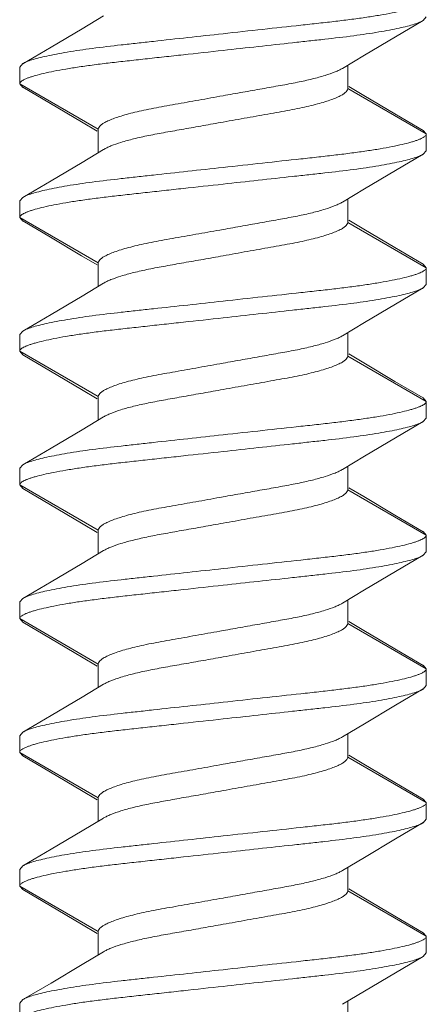
# Model space of a CAD drawing. Units: inches. Extents: x 14.4 to 54.4, y 6.4 to 13.6.
# Drawn here: x 14.8 to 15, y 12.7 to 13.1 of the extents above; entities that cross this region are included whole.
import ezdxf

# ---------------------------------------------------------------- set-up
doc = ezdxf.new("R2010")
doc.units = ezdxf.units.IN
doc.header["$MEASUREMENT"] = 0
doc.linetypes.add('HIDDEN2', pattern=[0.1875, 0.125, -0.0625])
doc.layers.get('0').update_dxf_attribs({"true_color": 0xc2ced6})
doc.layers.add('SUB-BRACKET_HARDWARE', color=7, linetype='HIDDEN2', lineweight=5)

# ---------------------------------------------------------------- blocks, each defined once
blk = doc.blocks.new('SCREW1-085586')
at = {"layer": 'SUB-BRACKET_HARDWARE', "linetype": 'Continuous'}
for p, q in [((32.77018, 33.23175), (32.76014, 33.22572)), ((32.92097, 33.23119), (32.91955, 33.22955)), ((32.76014, 33.22572), (32.74562, 33.21712)), ((32.90657, 33.22195), (32.91955, 33.22958)), ((32.89206, 33.21335), (32.90657, 33.22195)), ((32.74562, 33.21712), (32.7324, 33.20935)), ((32.88176, 33.20718), (32.89206, 33.21335)), ((32.73097, 33.20774), (32.7324, 33.20938)), ((32.73097, 33.20774), (32.73097, 33.19994)), ((32.88425, 33.20867), (32.88425, 33.19769)), ((32.73097, 33.19994), (32.7324, 33.1983)), ((32.76769, 33.17874), (32.73097, 33.19994)), ((32.7324, 33.19833), (32.74538, 33.1907)), ((32.89181, 33.19447), (32.88483, 33.19866)), ((32.92097, 33.17649), (32.88425, 33.19769)), ((32.90632, 33.18587), (32.89181, 33.19447)), ((32.74538, 33.1907), (32.75988, 33.1821)), ((32.91955, 33.1781), (32.90632, 33.18587)), ((32.75988, 33.1821), (32.76711, 33.17777)), ((32.76769, 33.17874), (32.76769, 33.16776)), ((32.92097, 33.17649), (32.91955, 33.17813)), ((32.92097, 33.16869), (32.92097, 33.17649)), ((32.77018, 33.16925), (32.76014, 33.16322)), ((32.90657, 33.15945), (32.91955, 33.16708)), ((32.92097, 33.16869), (32.91955, 33.16705)), ((32.76014, 33.16322), (32.74562, 33.15462)), ((32.89206, 33.15085), (32.90657, 33.15945)), ((32.74562, 33.15462), (32.7324, 33.14685)), ((32.88176, 33.14468), (32.89206, 33.15085)), ((32.73097, 33.14524), (32.7324, 33.14688)), ((32.73097, 33.14524), (32.73097, 33.13744)), ((32.88425, 33.14617), (32.88425, 33.13519)), ((32.73097, 33.13744), (32.7324, 33.1358)), ((32.76769, 33.11624), (32.73097, 33.13744)), ((32.7324, 33.13583), (32.74538, 33.1282)), ((32.92097, 33.11399), (32.88425, 33.13519)), ((32.89181, 33.13197), (32.88483, 33.13616)), ((32.90632, 33.12337), (32.89181, 33.13197)), ((32.74538, 33.1282), (32.75988, 33.1196)), ((32.75988, 33.1196), (32.76711, 33.11527)), ((32.91955, 33.1156), (32.90632, 33.12337)), ((32.76769, 33.11624), (32.76769, 33.10526)), ((32.92097, 33.11399), (32.91955, 33.11563)), ((32.92097, 33.10619), (32.92097, 33.11399)), ((32.77018, 33.10675), (32.76014, 33.10072)), ((32.92097, 33.10619), (32.91955, 33.10455)), ((32.90657, 33.09695), (32.91955, 33.10458)), ((32.76014, 33.10072), (32.74562, 33.09212)), ((32.89206, 33.08835), (32.90657, 33.09695)), ((32.74562, 33.09212), (32.7324, 33.08435)), ((32.88176, 33.08218), (32.89206, 33.08835)), ((32.73097, 33.08274), (32.7324, 33.08438)), ((32.73097, 33.08274), (32.73097, 33.07494)), ((32.88425, 33.08367), (32.88425, 33.07269)), ((32.73097, 33.07494), (32.7324, 33.0733)), ((32.76769, 33.05374), (32.73097, 33.07494)), ((32.89181, 33.06947), (32.88483, 33.07366)), ((32.7324, 33.07333), (32.74538, 33.0657)), ((32.92097, 33.05149), (32.88425, 33.07269)), ((32.90632, 33.06087), (32.89181, 33.06947)), ((32.74538, 33.0657), (32.75988, 33.0571)), ((32.91955, 33.0531), (32.90632, 33.06087)), ((32.75988, 33.0571), (32.76711, 33.05277)), ((32.76769, 33.05374), (32.76769, 33.04276)), ((32.92097, 33.05149), (32.91955, 33.05313)), ((32.92097, 33.04369), (32.92097, 33.05149)), ((32.77018, 33.04425), (32.76014, 33.03822)), ((32.90657, 33.03445), (32.91955, 33.04208)), ((32.92097, 33.04369), (32.91955, 33.04205)), ((32.76014, 33.03822), (32.74562, 33.02962)), ((32.89206, 33.02585), (32.90657, 33.03445)), ((32.74562, 33.02962), (32.7324, 33.02185)), ((32.88176, 33.01968), (32.89206, 33.02585)), ((32.73097, 33.02024), (32.7324, 33.02188)), ((32.73097, 33.02024), (32.73097, 33.01244)), ((32.88425, 33.02117), (32.88425, 33.01019)), ((32.73097, 33.01244), (32.7324, 33.0108)), ((32.76769, 32.99124), (32.73097, 33.01244)), ((32.7324, 33.01083), (32.74538, 33.0032)), ((32.92097, 32.98899), (32.88425, 33.01019)), ((32.89181, 33.00697), (32.88483, 33.01116)), ((32.90632, 32.99837), (32.89181, 33.00697)), ((32.74538, 33.0032), (32.75988, 32.9946)), ((32.91955, 32.9906), (32.90632, 32.99837)), ((32.75988, 32.9946), (32.76711, 32.99027)), ((32.76769, 32.99124), (32.76769, 32.98026)), ((32.92097, 32.98899), (32.91955, 32.99063)), ((32.92097, 32.98119), (32.92097, 32.98899)), ((32.77018, 32.98175), (32.76014, 32.97572)), ((32.90657, 32.97195), (32.91955, 32.97958)), ((32.92097, 32.98119), (32.91955, 32.97955)), ((32.76014, 32.97572), (32.74562, 32.96712)), ((32.89206, 32.96335), (32.90657, 32.97195)), ((32.74562, 32.96712), (32.7324, 32.95935)), ((32.88176, 32.95718), (32.89206, 32.96335)), ((32.73097, 32.95774), (32.7324, 32.95938)), ((32.88425, 32.95867), (32.88425, 32.94769)), ((32.73097, 32.95774), (32.73097, 32.94994)), ((32.73097, 32.94994), (32.7324, 32.9483)), ((32.76769, 32.92874), (32.73097, 32.94994)), ((32.7324, 32.94833), (32.74538, 32.9407)), ((32.92097, 32.92649), (32.88425, 32.94769)), ((32.89181, 32.94447), (32.88483, 32.94866)), ((32.74538, 32.9407), (32.75988, 32.9321)), ((32.90632, 32.93587), (32.89181, 32.94447)), ((32.91955, 32.9281), (32.90632, 32.93587)), ((32.75988, 32.9321), (32.76711, 32.92777)), ((32.76769, 32.92874), (32.76769, 32.91776)), ((32.92097, 32.92649), (32.91955, 32.92813)), ((32.92097, 32.91869), (32.92097, 32.92649)), ((32.77018, 32.91925), (32.76014, 32.91322)), ((32.90657, 32.90945), (32.91955, 32.91708)), ((32.92097, 32.91869), (32.91955, 32.91705)), ((32.76014, 32.91322), (32.74562, 32.90462)), ((32.89206, 32.90085), (32.90657, 32.90945)), ((32.74562, 32.90462), (32.7324, 32.89685)), ((32.88176, 32.89468), (32.89206, 32.90085)), ((32.73097, 32.89524), (32.7324, 32.89688)), ((32.73097, 32.89524), (32.73097, 32.88744)), ((32.88425, 32.89617), (32.88425, 32.88519)), ((32.73097, 32.88744), (32.7324, 32.8858)), ((32.76769, 32.86624), (32.73097, 32.88744)), ((32.7324, 32.88583), (32.74538, 32.8782)), ((32.92097, 32.86399), (32.88425, 32.88519)), ((32.89181, 32.88197), (32.88483, 32.88616)), ((32.90632, 32.87337), (32.89181, 32.88197)), ((32.74538, 32.8782), (32.75988, 32.8696)), ((32.91955, 32.8656), (32.90632, 32.87337)), ((32.75988, 32.8696), (32.76711, 32.86527)), ((32.76769, 32.86624), (32.76769, 32.85526)), ((32.92097, 32.86399), (32.91955, 32.86563)), ((32.92097, 32.85619), (32.92097, 32.86399)), ((32.77018, 32.85675), (32.76014, 32.85072)), ((32.90657, 32.84695), (32.91955, 32.85458)), ((32.92097, 32.85619), (32.91955, 32.85455)), ((32.76014, 32.85072), (32.74562, 32.84212)), ((32.89206, 32.83835), (32.90657, 32.84695)), ((32.74562, 32.84212), (32.7324, 32.83435)), ((32.73097, 32.83274), (32.7324, 32.83438)), ((32.88176, 32.83218), (32.89206, 32.83835)), ((32.73097, 32.83274), (32.73097, 32.82494)), ((32.88425, 32.83367), (32.88425, 32.82269)), ((32.73097, 32.82494), (32.7324, 32.8233)), ((32.76769, 32.80374), (32.73097, 32.82494)), ((32.7324, 32.82333), (32.74538, 32.8157)), ((32.92097, 32.80149), (32.88425, 32.82269)), ((32.89181, 32.81947), (32.88483, 32.82366)), ((32.90632, 32.81087), (32.89181, 32.81947)), ((32.74538, 32.8157), (32.75988, 32.8071)), ((32.75988, 32.8071), (32.76711, 32.80277)), ((32.91955, 32.8031), (32.90632, 32.81087)), ((32.76769, 32.80374), (32.76769, 32.79276)), ((32.92097, 32.80149), (32.91955, 32.80313)), ((32.92097, 32.79369), (32.92097, 32.80149)), ((32.77018, 32.79425), (32.76014, 32.78822)), ((32.92097, 32.79369), (32.91955, 32.79205)), ((32.76014, 32.78822), (32.74562, 32.77962)), ((32.90657, 32.78445), (32.91955, 32.79208)), ((32.89206, 32.77585), (32.90657, 32.78445)), ((32.74562, 32.77962), (32.7324, 32.77185)), ((32.88176, 32.76968), (32.89206, 32.77585)), ((32.73097, 32.77024), (32.7324, 32.77188)), ((32.73097, 32.77024), (32.73097, 32.76244)), ((32.88425, 32.77117), (32.88425, 32.76019))]:
    blk.add_line(p, q, dxfattribs=at)
for points, knots in [([(32.82597, 33.22336), (32.83215, 33.22405), (32.84426, 33.22537), (32.85919, 33.227), (32.87061, 33.22825), (32.87859, 33.22915), (32.88606, 33.23007), (32.89295, 33.23103), (32.89919, 33.23202), (32.90472, 33.23303), (32.9095, 33.23404), (32.91299, 33.23491), (32.91535, 33.23561), (32.91682, 33.23611), (32.91807, 33.2366), (32.91909, 33.23708), (32.9199, 33.23756), (32.92049, 33.23802), (32.92087, 33.23849), (32.92097, 33.23884), (32.92097, 33.23899)], [0, 0, 0, 0, 0.191926, 0.376594, 0.463938, 0.546872, 0.624622, 0.69646, 0.761742, 0.819858, 0.870312, 0.912669, 0.930712, 0.946635, 0.960426, 0.972091, 0.981675, 0.989299, 0.995219, 1, 1, 1, 1]), ([(32.91955, 33.22955), (32.91898, 33.22922), (32.91757, 33.22857), (32.91507, 33.2277), (32.91191, 33.22682), (32.90809, 33.22593), (32.90365, 33.22503), (32.89659, 33.22377), (32.88648, 33.22228), (32.87558, 33.22101), (32.86604, 33.21996), (32.8557, 33.21882), (32.84231, 33.21736), (32.83147, 33.21617), (32.82597, 33.21556)], [0, 0, 0, 0, 0.020948, 0.048787, 0.083488, 0.124911, 0.172786, 0.226791, 0.351632, 0.495834, 0.573894, 0.655173, 0.824996, 1, 1, 1, 1]), ([(32.7324, 33.20937), (32.73297, 33.20971), (32.73438, 33.21036), (32.73687, 33.21122), (32.74004, 33.21211), (32.74386, 33.213), (32.7483, 33.2139), (32.75535, 33.21516), (32.76546, 33.21665), (32.77636, 33.21792), (32.7859, 33.21897), (32.79624, 33.22011), (32.80964, 33.22157), (32.82047, 33.22276), (32.82597, 33.22336)], [0, 0, 0, 0, 0.020948, 0.048787, 0.083489, 0.124912, 0.172787, 0.226792, 0.351633, 0.495836, 0.573896, 0.655174, 0.824996, 1, 1, 1, 1]), ([(32.82597, 33.21556), (32.8198, 33.21488), (32.81061, 33.21388), (32.79849, 33.21255), (32.78974, 33.21159), (32.78133, 33.21067), (32.77336, 33.20978), (32.76589, 33.20886), (32.759, 33.2079), (32.75276, 33.2069), (32.74722, 33.2059), (32.74244, 33.20489), (32.73896, 33.20402), (32.73659, 33.20331), (32.73513, 33.20282), (32.73388, 33.20233), (32.73285, 33.20185), (32.73204, 33.20137), (32.73145, 33.20091), (32.73107, 33.20044), (32.73097, 33.20009), (32.73097, 33.19994)], [0, 0, 0, 0, 0.191926, 0.285649, 0.376598, 0.463942, 0.546875, 0.624623, 0.696462, 0.761746, 0.819863, 0.870316, 0.912672, 0.930715, 0.946638, 0.960429, 0.972093, 0.981677, 0.9893, 0.99522, 1, 1, 1, 1]), ([(32.82597, 33.19436), (32.82906, 33.19492), (32.83515, 33.19601), (32.84411, 33.1976), (32.85261, 33.19912), (32.86046, 33.20055), (32.86742, 33.20208), (32.87331, 33.20369), (32.87748, 33.20511), (32.88016, 33.20628), (32.88127, 33.20686), (32.88176, 33.20716)], [0, 0, 0, 0, 0.163751, 0.323578, 0.475301, 0.615268, 0.740207, 0.847348, 0.934421, 0.969943, 1, 1, 1, 1]), ([(32.76769, 33.17874), (32.76769, 33.17946), (32.76846, 33.18035), (32.76946, 33.18112), (32.77056, 33.18182), (32.77226, 33.18269), (32.77471, 33.18369), (32.77764, 33.1847), (32.78104, 33.1857), (32.78487, 33.18669), (32.7891, 33.18766), (32.79369, 33.18858), (32.79859, 33.18948), (32.8056, 33.19073), (32.81476, 33.19236), (32.82219, 33.19368), (32.82597, 33.19436)], [0, 0, 0, 0, 0.0355, 0.048476, 0.063327, 0.09879, 0.141984, 0.19273, 0.250683, 0.315414, 0.386374, 0.462977, 0.544561, 0.6304, 0.811708, 1, 1, 1, 1]), ([(32.88425, 33.19769), (32.88425, 33.19696), (32.88349, 33.19608), (32.88248, 33.19531), (32.88139, 33.19461), (32.87968, 33.19374), (32.87723, 33.19274), (32.8743, 33.19173), (32.8709, 33.19073), (32.86707, 33.18974), (32.86285, 33.18877), (32.85826, 33.18785), (32.85336, 33.18695), (32.84635, 33.1857), (32.83719, 33.18407), (32.82976, 33.18274), (32.82597, 33.18206)], [0, 0, 0, 0, 0.035498, 0.048473, 0.063325, 0.098788, 0.141982, 0.192728, 0.250682, 0.315413, 0.386372, 0.462975, 0.54456, 0.630399, 0.811708, 1, 1, 1, 1]), ([(32.77018, 33.16926), (32.77067, 33.16955), (32.77179, 33.17014), (32.77446, 33.17132), (32.77863, 33.17274), (32.78453, 33.17434), (32.79149, 33.17587), (32.79933, 33.17733), (32.80784, 33.17883), (32.81679, 33.18041), (32.82289, 33.18151), (32.82597, 33.18206)], [0, 0, 0, 0, 0.030085, 0.065638, 0.152728, 0.259843, 0.384768, 0.524736, 0.676447, 0.836264, 1, 1, 1, 1]), ([(32.82597, 33.16086), (32.83215, 33.16155), (32.84426, 33.16287), (32.85919, 33.1645), (32.87061, 33.16575), (32.87859, 33.16665), (32.88606, 33.16757), (32.89295, 33.16853), (32.89919, 33.16952), (32.90472, 33.17053), (32.9095, 33.17154), (32.91299, 33.17241), (32.91535, 33.17311), (32.91682, 33.17361), (32.91807, 33.1741), (32.91909, 33.17458), (32.9199, 33.17506), (32.92049, 33.17552), (32.92087, 33.17599), (32.92097, 33.17634), (32.92097, 33.17649)], [0, 0, 0, 0, 0.191926, 0.376594, 0.463938, 0.546872, 0.624622, 0.69646, 0.761742, 0.819858, 0.870312, 0.912669, 0.930712, 0.946635, 0.960426, 0.972091, 0.981675, 0.989299, 0.995219, 1, 1, 1, 1]), ([(32.91955, 33.16705), (32.91898, 33.16672), (32.91757, 33.16607), (32.91507, 33.1652), (32.91191, 33.16432), (32.90809, 33.16343), (32.90365, 33.16253), (32.89659, 33.16127), (32.88648, 33.15978), (32.87558, 33.15851), (32.86604, 33.15746), (32.8557, 33.15632), (32.84231, 33.15486), (32.83147, 33.15367), (32.82597, 33.15306)], [0, 0, 0, 0, 0.020948, 0.048787, 0.083488, 0.124911, 0.172786, 0.226791, 0.351632, 0.495834, 0.573894, 0.655173, 0.824996, 1, 1, 1, 1]), ([(32.7324, 33.14687), (32.73297, 33.14721), (32.73438, 33.14786), (32.73687, 33.14872), (32.74004, 33.14961), (32.74386, 33.1505), (32.7483, 33.1514), (32.75535, 33.15266), (32.76546, 33.15415), (32.77636, 33.15542), (32.7859, 33.15647), (32.79624, 33.15761), (32.80964, 33.15907), (32.82047, 33.16026), (32.82597, 33.16086)], [0, 0, 0, 0, 0.020948, 0.048787, 0.083489, 0.124912, 0.172787, 0.226792, 0.351633, 0.495836, 0.573896, 0.655174, 0.824996, 1, 1, 1, 1]), ([(32.82597, 33.15306), (32.8198, 33.15238), (32.81061, 33.15138), (32.79849, 33.15005), (32.78974, 33.14909), (32.78133, 33.14817), (32.77336, 33.14728), (32.76589, 33.14636), (32.759, 33.1454), (32.75276, 33.1444), (32.74722, 33.1434), (32.74244, 33.14239), (32.73896, 33.14152), (32.73659, 33.14081), (32.73513, 33.14032), (32.73388, 33.13983), (32.73285, 33.13935), (32.73204, 33.13887), (32.73145, 33.13841), (32.73107, 33.13794), (32.73097, 33.13759), (32.73097, 33.13744)], [0, 0, 0, 0, 0.191926, 0.285649, 0.376598, 0.463942, 0.546875, 0.624623, 0.696462, 0.761746, 0.819863, 0.870316, 0.912672, 0.930715, 0.946638, 0.960429, 0.972093, 0.981677, 0.9893, 0.99522, 1, 1, 1, 1]), ([(32.82597, 33.13186), (32.82906, 33.13242), (32.83515, 33.13351), (32.84411, 33.1351), (32.85261, 33.13662), (32.86046, 33.13805), (32.86742, 33.13958), (32.87331, 33.14119), (32.87748, 33.14261), (32.88016, 33.14378), (32.88127, 33.14436), (32.88176, 33.14466)], [0, 0, 0, 0, 0.163751, 0.323578, 0.475301, 0.615268, 0.740207, 0.847348, 0.934421, 0.969943, 1, 1, 1, 1]), ([(32.88425, 33.13519), (32.88425, 33.13446), (32.88349, 33.13358), (32.88248, 33.13281), (32.88139, 33.13211), (32.87968, 33.13124), (32.87723, 33.13024), (32.8743, 33.12923), (32.8709, 33.12823), (32.86707, 33.12724), (32.86285, 33.12627), (32.85826, 33.12535), (32.85336, 33.12445), (32.84635, 33.1232), (32.83719, 33.12157), (32.82976, 33.12024), (32.82597, 33.11956)], [0, 0, 0, 0, 0.035498, 0.048473, 0.063325, 0.098788, 0.141982, 0.192728, 0.250682, 0.315413, 0.386372, 0.462975, 0.54456, 0.630399, 0.811708, 1, 1, 1, 1]), ([(32.76769, 33.11624), (32.76769, 33.11696), (32.76846, 33.11785), (32.76946, 33.11862), (32.77056, 33.11932), (32.77226, 33.12019), (32.77471, 33.12119), (32.77764, 33.1222), (32.78104, 33.1232), (32.78487, 33.12419), (32.7891, 33.12516), (32.79369, 33.12608), (32.79859, 33.12698), (32.8056, 33.12823), (32.81476, 33.12986), (32.82219, 33.13118), (32.82597, 33.13186)], [0, 0, 0, 0, 0.0355, 0.048476, 0.063327, 0.09879, 0.141984, 0.19273, 0.250683, 0.315414, 0.386374, 0.462977, 0.544561, 0.6304, 0.811708, 1, 1, 1, 1]), ([(32.77018, 33.10676), (32.77067, 33.10705), (32.77179, 33.10764), (32.77446, 33.10882), (32.77863, 33.11024), (32.78453, 33.11184), (32.79149, 33.11337), (32.79933, 33.11483), (32.80784, 33.11633), (32.81679, 33.11791), (32.82289, 33.11901), (32.82597, 33.11956)], [0, 0, 0, 0, 0.030085, 0.065638, 0.152728, 0.259843, 0.384768, 0.524736, 0.676447, 0.836264, 1, 1, 1, 1]), ([(32.82597, 33.09836), (32.83215, 33.09905), (32.84426, 33.10037), (32.85919, 33.102), (32.87061, 33.10325), (32.87859, 33.10415), (32.88606, 33.10507), (32.89295, 33.10603), (32.89919, 33.10702), (32.90472, 33.10803), (32.9095, 33.10904), (32.91299, 33.10991), (32.91535, 33.11061), (32.91682, 33.11111), (32.91807, 33.1116), (32.91909, 33.11208), (32.9199, 33.11256), (32.92049, 33.11302), (32.92087, 33.11349), (32.92097, 33.11384), (32.92097, 33.11399)], [0, 0, 0, 0, 0.191926, 0.376594, 0.463938, 0.546872, 0.624622, 0.69646, 0.761742, 0.819858, 0.870312, 0.912669, 0.930712, 0.946635, 0.960426, 0.972091, 0.981675, 0.989299, 0.995219, 1, 1, 1, 1]), ([(32.91955, 33.10455), (32.91898, 33.10422), (32.91757, 33.10357), (32.91507, 33.1027), (32.91191, 33.10182), (32.90809, 33.10093), (32.90365, 33.10003), (32.89659, 33.09877), (32.88648, 33.09728), (32.87558, 33.09601), (32.86604, 33.09496), (32.8557, 33.09382), (32.84231, 33.09236), (32.83147, 33.09117), (32.82597, 33.09056)], [0, 0, 0, 0, 0.020948, 0.048787, 0.083488, 0.124911, 0.172786, 0.226791, 0.351632, 0.495834, 0.573894, 0.655173, 0.824996, 1, 1, 1, 1]), ([(32.7324, 33.08437), (32.73297, 33.08471), (32.73438, 33.08536), (32.73687, 33.08622), (32.74004, 33.08711), (32.74386, 33.088), (32.7483, 33.0889), (32.75535, 33.09016), (32.76546, 33.09165), (32.77636, 33.09292), (32.7859, 33.09397), (32.79624, 33.09511), (32.80964, 33.09657), (32.82047, 33.09776), (32.82597, 33.09836)], [0, 0, 0, 0, 0.020948, 0.048787, 0.083489, 0.124912, 0.172787, 0.226792, 0.351633, 0.495836, 0.573896, 0.655174, 0.824996, 1, 1, 1, 1]), ([(32.82597, 33.09056), (32.8198, 33.08988), (32.81061, 33.08888), (32.79849, 33.08755), (32.78974, 33.08659), (32.78133, 33.08567), (32.77336, 33.08478), (32.76589, 33.08386), (32.759, 33.0829), (32.75276, 33.0819), (32.74722, 33.0809), (32.74244, 33.07989), (32.73896, 33.07902), (32.73659, 33.07831), (32.73513, 33.07782), (32.73388, 33.07733), (32.73285, 33.07685), (32.73204, 33.07637), (32.73145, 33.07591), (32.73107, 33.07544), (32.73097, 33.07509), (32.73097, 33.07494)], [0, 0, 0, 0, 0.191926, 0.285649, 0.376598, 0.463942, 0.546875, 0.624623, 0.696462, 0.761746, 0.819863, 0.870316, 0.912672, 0.930715, 0.946638, 0.960429, 0.972093, 0.981677, 0.9893, 0.99522, 1, 1, 1, 1]), ([(32.82597, 33.06936), (32.82906, 33.06992), (32.83515, 33.07101), (32.84411, 33.0726), (32.85261, 33.07412), (32.86046, 33.07555), (32.86742, 33.07708), (32.87331, 33.07869), (32.87748, 33.08011), (32.88016, 33.08128), (32.88127, 33.08186), (32.88176, 33.08216)], [0, 0, 0, 0, 0.163751, 0.323578, 0.475301, 0.615268, 0.740207, 0.847348, 0.934421, 0.969943, 1, 1, 1, 1]), ([(32.76769, 33.05374), (32.76769, 33.05446), (32.76846, 33.05535), (32.76946, 33.05612), (32.77056, 33.05682), (32.77226, 33.05769), (32.77471, 33.05869), (32.77764, 33.0597), (32.78104, 33.0607), (32.78487, 33.06169), (32.7891, 33.06266), (32.79369, 33.06358), (32.79859, 33.06448), (32.8056, 33.06573), (32.81476, 33.06736), (32.82219, 33.06868), (32.82597, 33.06936)], [0, 0, 0, 0, 0.0355, 0.048476, 0.063327, 0.09879, 0.141984, 0.19273, 0.250683, 0.315414, 0.386374, 0.462977, 0.544561, 0.6304, 0.811708, 1, 1, 1, 1]), ([(32.88425, 33.07269), (32.88425, 33.07196), (32.88349, 33.07108), (32.88248, 33.07031), (32.88139, 33.06961), (32.87968, 33.06874), (32.87723, 33.06774), (32.8743, 33.06673), (32.8709, 33.06573), (32.86707, 33.06474), (32.86285, 33.06377), (32.85826, 33.06285), (32.85336, 33.06195), (32.84635, 33.0607), (32.83719, 33.05907), (32.82976, 33.05774), (32.82597, 33.05706)], [0, 0, 0, 0, 0.035498, 0.048473, 0.063325, 0.098788, 0.141982, 0.192728, 0.250682, 0.315413, 0.386372, 0.462975, 0.54456, 0.630399, 0.811708, 1, 1, 1, 1]), ([(32.77018, 33.04426), (32.77067, 33.04455), (32.77179, 33.04514), (32.77446, 33.04632), (32.77863, 33.04774), (32.78453, 33.04934), (32.79149, 33.05087), (32.79933, 33.05233), (32.80784, 33.05383), (32.81679, 33.05541), (32.82289, 33.05651), (32.82597, 33.05706)], [0, 0, 0, 0, 0.030085, 0.065638, 0.152728, 0.259843, 0.384768, 0.524736, 0.676447, 0.836264, 1, 1, 1, 1]), ([(32.82597, 33.03586), (32.83215, 33.03655), (32.84426, 33.03787), (32.85919, 33.0395), (32.87061, 33.04075), (32.87859, 33.04165), (32.88606, 33.04257), (32.89295, 33.04353), (32.89919, 33.04452), (32.90472, 33.04553), (32.9095, 33.04654), (32.91299, 33.04741), (32.91535, 33.04811), (32.91682, 33.04861), (32.91807, 33.0491), (32.91909, 33.04958), (32.9199, 33.05006), (32.92049, 33.05052), (32.92087, 33.05099), (32.92097, 33.05134), (32.92097, 33.05149)], [0, 0, 0, 0, 0.191926, 0.376594, 0.463938, 0.546872, 0.624622, 0.69646, 0.761742, 0.819858, 0.870312, 0.912669, 0.930712, 0.946635, 0.960426, 0.972091, 0.981675, 0.989299, 0.995219, 1, 1, 1, 1]), ([(32.91955, 33.04205), (32.91898, 33.04172), (32.91757, 33.04107), (32.91507, 33.0402), (32.91191, 33.03932), (32.90809, 33.03843), (32.90365, 33.03753), (32.89659, 33.03627), (32.88648, 33.03478), (32.87558, 33.03351), (32.86604, 33.03246), (32.8557, 33.03132), (32.84231, 33.02986), (32.83147, 33.02867), (32.82597, 33.02806)], [0, 0, 0, 0, 0.020948, 0.048787, 0.083488, 0.124911, 0.172786, 0.226791, 0.351632, 0.495834, 0.573894, 0.655173, 0.824996, 1, 1, 1, 1]), ([(32.7324, 33.02187), (32.73297, 33.02221), (32.73438, 33.02286), (32.73687, 33.02372), (32.74004, 33.02461), (32.74386, 33.0255), (32.7483, 33.0264), (32.75535, 33.02766), (32.76546, 33.02915), (32.77636, 33.03042), (32.7859, 33.03147), (32.79624, 33.03261), (32.80964, 33.03407), (32.82047, 33.03526), (32.82597, 33.03586)], [0, 0, 0, 0, 0.020948, 0.048787, 0.083489, 0.124912, 0.172787, 0.226792, 0.351633, 0.495836, 0.573896, 0.655174, 0.824996, 1, 1, 1, 1]), ([(32.82597, 33.02806), (32.8198, 33.02738), (32.81061, 33.02638), (32.79849, 33.02505), (32.78974, 33.02409), (32.78133, 33.02317), (32.77336, 33.02228), (32.76589, 33.02136), (32.759, 33.0204), (32.75276, 33.0194), (32.74722, 33.0184), (32.74244, 33.01739), (32.73896, 33.01652), (32.73659, 33.01581), (32.73513, 33.01532), (32.73388, 33.01483), (32.73285, 33.01435), (32.73204, 33.01387), (32.73145, 33.01341), (32.73107, 33.01294), (32.73097, 33.01259), (32.73097, 33.01244)], [0, 0, 0, 0, 0.191926, 0.285649, 0.376598, 0.463942, 0.546875, 0.624623, 0.696462, 0.761746, 0.819863, 0.870316, 0.912672, 0.930715, 0.946638, 0.960429, 0.972093, 0.981677, 0.9893, 0.99522, 1, 1, 1, 1]), ([(32.82597, 33.00686), (32.82906, 33.00742), (32.83515, 33.00851), (32.84411, 33.0101), (32.85261, 33.01162), (32.86046, 33.01305), (32.86742, 33.01458), (32.87331, 33.01619), (32.87748, 33.01761), (32.88016, 33.01878), (32.88127, 33.01936), (32.88176, 33.01966)], [0, 0, 0, 0, 0.163751, 0.323578, 0.475301, 0.615268, 0.740207, 0.847348, 0.934421, 0.969943, 1, 1, 1, 1]), ([(32.88425, 33.01019), (32.88425, 33.00946), (32.88349, 33.00858), (32.88248, 33.00781), (32.88139, 33.00711), (32.87968, 33.00624), (32.87723, 33.00524), (32.8743, 33.00423), (32.8709, 33.00323), (32.86707, 33.00224), (32.86285, 33.00127), (32.85826, 33.00035), (32.85336, 32.99945), (32.84635, 32.9982), (32.83719, 32.99657), (32.82976, 32.99524), (32.82597, 32.99456)], [0, 0, 0, 0, 0.035498, 0.048473, 0.063325, 0.098788, 0.141982, 0.192728, 0.250682, 0.315413, 0.386372, 0.462975, 0.54456, 0.630399, 0.811708, 1, 1, 1, 1]), ([(32.76769, 32.99124), (32.76769, 32.99196), (32.76846, 32.99285), (32.76946, 32.99362), (32.77056, 32.99432), (32.77226, 32.99519), (32.77471, 32.99619), (32.77764, 32.9972), (32.78104, 32.9982), (32.78487, 32.99919), (32.7891, 33.00016), (32.79369, 33.00108), (32.79859, 33.00198), (32.8056, 33.00323), (32.81476, 33.00486), (32.82219, 33.00618), (32.82597, 33.00686)], [0, 0, 0, 0, 0.0355, 0.048476, 0.063327, 0.09879, 0.141984, 0.19273, 0.250683, 0.315414, 0.386374, 0.462977, 0.544561, 0.6304, 0.811708, 1, 1, 1, 1]), ([(32.77018, 32.98176), (32.77067, 32.98205), (32.77179, 32.98264), (32.77446, 32.98382), (32.77863, 32.98524), (32.78453, 32.98684), (32.79149, 32.98837), (32.79933, 32.98983), (32.80784, 32.99133), (32.81679, 32.99291), (32.82289, 32.99401), (32.82597, 32.99456)], [0, 0, 0, 0, 0.030085, 0.065638, 0.152728, 0.259843, 0.384768, 0.524736, 0.676447, 0.836264, 1, 1, 1, 1]), ([(32.82597, 32.97336), (32.83215, 32.97405), (32.84426, 32.97537), (32.85919, 32.977), (32.87061, 32.97825), (32.87859, 32.97915), (32.88606, 32.98007), (32.89295, 32.98103), (32.89919, 32.98202), (32.90472, 32.98303), (32.9095, 32.98404), (32.91299, 32.98491), (32.91535, 32.98561), (32.91682, 32.98611), (32.91807, 32.9866), (32.91909, 32.98708), (32.9199, 32.98756), (32.92049, 32.98802), (32.92087, 32.98849), (32.92097, 32.98884), (32.92097, 32.98899)], [0, 0, 0, 0, 0.191926, 0.376594, 0.463938, 0.546872, 0.624622, 0.69646, 0.761742, 0.819858, 0.870312, 0.912669, 0.930712, 0.946635, 0.960426, 0.972091, 0.981675, 0.989299, 0.995219, 1, 1, 1, 1]), ([(32.91955, 32.97955), (32.91898, 32.97922), (32.91757, 32.97857), (32.91507, 32.9777), (32.91191, 32.97682), (32.90809, 32.97593), (32.90365, 32.97503), (32.89659, 32.97377), (32.88648, 32.97228), (32.87558, 32.97101), (32.86604, 32.96996), (32.8557, 32.96882), (32.84231, 32.96736), (32.83147, 32.96617), (32.82597, 32.96556)], [0, 0, 0, 0, 0.020948, 0.048787, 0.083488, 0.124911, 0.172786, 0.226791, 0.351632, 0.495834, 0.573894, 0.655173, 0.824996, 1, 1, 1, 1]), ([(32.7324, 32.95937), (32.73297, 32.95971), (32.73438, 32.96036), (32.73687, 32.96122), (32.74004, 32.96211), (32.74386, 32.963), (32.7483, 32.9639), (32.75535, 32.96516), (32.76546, 32.96665), (32.77636, 32.96792), (32.7859, 32.96897), (32.79624, 32.97011), (32.80964, 32.97157), (32.82047, 32.97276), (32.82597, 32.97336)], [0, 0, 0, 0, 0.020948, 0.048787, 0.083489, 0.124912, 0.172787, 0.226792, 0.351633, 0.495836, 0.573896, 0.655174, 0.824996, 1, 1, 1, 1]), ([(32.82597, 32.96556), (32.8198, 32.96488), (32.81061, 32.96388), (32.79849, 32.96255), (32.78974, 32.96159), (32.78133, 32.96067), (32.77336, 32.95978), (32.76589, 32.95886), (32.759, 32.9579), (32.75276, 32.9569), (32.74722, 32.9559), (32.74244, 32.95489), (32.73896, 32.95402), (32.73659, 32.95331), (32.73513, 32.95282), (32.73388, 32.95233), (32.73285, 32.95185), (32.73204, 32.95137), (32.73145, 32.95091), (32.73107, 32.95044), (32.73097, 32.95009), (32.73097, 32.94994)], [0, 0, 0, 0, 0.191926, 0.285649, 0.376598, 0.463942, 0.546875, 0.624623, 0.696462, 0.761746, 0.819863, 0.870316, 0.912672, 0.930715, 0.946638, 0.960429, 0.972093, 0.981677, 0.9893, 0.99522, 1, 1, 1, 1]), ([(32.82597, 32.94436), (32.82906, 32.94492), (32.83515, 32.94601), (32.84411, 32.9476), (32.85261, 32.94912), (32.86046, 32.95055), (32.86742, 32.95208), (32.87331, 32.95369), (32.87748, 32.95511), (32.88016, 32.95628), (32.88127, 32.95686), (32.88176, 32.95716)], [0, 0, 0, 0, 0.163751, 0.323578, 0.475301, 0.615268, 0.740207, 0.847348, 0.934421, 0.969943, 1, 1, 1, 1]), ([(32.88425, 32.94769), (32.88425, 32.94696), (32.88349, 32.94608), (32.88248, 32.94531), (32.88139, 32.94461), (32.87968, 32.94374), (32.87723, 32.94274), (32.8743, 32.94173), (32.8709, 32.94073), (32.86707, 32.93974), (32.86285, 32.93877), (32.85826, 32.93785), (32.85336, 32.93695), (32.84635, 32.9357), (32.83719, 32.93407), (32.82976, 32.93274), (32.82597, 32.93206)], [0, 0, 0, 0, 0.035498, 0.048473, 0.063325, 0.098788, 0.141982, 0.192728, 0.250682, 0.315413, 0.386372, 0.462975, 0.54456, 0.630399, 0.811708, 1, 1, 1, 1]), ([(32.76769, 32.92874), (32.76769, 32.92946), (32.76846, 32.93035), (32.76946, 32.93112), (32.77056, 32.93182), (32.77226, 32.93269), (32.77471, 32.93369), (32.77764, 32.9347), (32.78104, 32.9357), (32.78487, 32.93669), (32.7891, 32.93766), (32.79369, 32.93858), (32.79859, 32.93948), (32.8056, 32.94073), (32.81476, 32.94236), (32.82219, 32.94368), (32.82597, 32.94436)], [0, 0, 0, 0, 0.0355, 0.048476, 0.063327, 0.09879, 0.141984, 0.19273, 0.250683, 0.315414, 0.386374, 0.462977, 0.544561, 0.6304, 0.811708, 1, 1, 1, 1]), ([(32.77018, 32.91926), (32.77067, 32.91955), (32.77179, 32.92014), (32.77446, 32.92132), (32.77863, 32.92274), (32.78453, 32.92434), (32.79149, 32.92587), (32.79933, 32.92733), (32.80784, 32.92883), (32.81679, 32.93041), (32.82289, 32.93151), (32.82597, 32.93206)], [0, 0, 0, 0, 0.030085, 0.065638, 0.152728, 0.259843, 0.384768, 0.524736, 0.676447, 0.836264, 1, 1, 1, 1]), ([(32.82597, 32.91086), (32.83215, 32.91155), (32.84426, 32.91287), (32.85919, 32.9145), (32.87061, 32.91575), (32.87859, 32.91665), (32.88606, 32.91757), (32.89295, 32.91853), (32.89919, 32.91952), (32.90472, 32.92053), (32.9095, 32.92154), (32.91299, 32.92241), (32.91535, 32.92311), (32.91682, 32.92361), (32.91807, 32.9241), (32.91909, 32.92458), (32.9199, 32.92506), (32.92049, 32.92552), (32.92087, 32.92599), (32.92097, 32.92634), (32.92097, 32.92649)], [0, 0, 0, 0, 0.191926, 0.376594, 0.463938, 0.546872, 0.624622, 0.69646, 0.761742, 0.819858, 0.870312, 0.912669, 0.930712, 0.946635, 0.960426, 0.972091, 0.981675, 0.989299, 0.995219, 1, 1, 1, 1]), ([(32.91955, 32.91705), (32.91898, 32.91672), (32.91757, 32.91607), (32.91507, 32.9152), (32.91191, 32.91432), (32.90809, 32.91343), (32.90365, 32.91253), (32.89659, 32.91127), (32.88648, 32.90978), (32.87558, 32.90851), (32.86604, 32.90746), (32.8557, 32.90632), (32.84231, 32.90486), (32.83147, 32.90367), (32.82597, 32.90306)], [0, 0, 0, 0, 0.020948, 0.048787, 0.083488, 0.124911, 0.172786, 0.226791, 0.351632, 0.495834, 0.573894, 0.655173, 0.824996, 1, 1, 1, 1]), ([(32.7324, 32.89687), (32.73297, 32.89721), (32.73438, 32.89786), (32.73687, 32.89872), (32.74004, 32.89961), (32.74386, 32.9005), (32.7483, 32.9014), (32.75535, 32.90266), (32.76546, 32.90415), (32.77636, 32.90542), (32.7859, 32.90647), (32.79624, 32.90761), (32.80964, 32.90907), (32.82047, 32.91026), (32.82597, 32.91086)], [0, 0, 0, 0, 0.020948, 0.048787, 0.083489, 0.124912, 0.172787, 0.226792, 0.351633, 0.495836, 0.573896, 0.655174, 0.824996, 1, 1, 1, 1]), ([(32.82597, 32.90306), (32.8198, 32.90238), (32.81061, 32.90138), (32.79849, 32.90005), (32.78974, 32.89909), (32.78133, 32.89817), (32.77336, 32.89728), (32.76589, 32.89636), (32.759, 32.8954), (32.75276, 32.8944), (32.74722, 32.8934), (32.74244, 32.89239), (32.73896, 32.89152), (32.73659, 32.89081), (32.73513, 32.89032), (32.73388, 32.88983), (32.73285, 32.88935), (32.73204, 32.88887), (32.73145, 32.88841), (32.73107, 32.88794), (32.73097, 32.88759), (32.73097, 32.88744)], [0, 0, 0, 0, 0.191926, 0.285649, 0.376598, 0.463942, 0.546875, 0.624623, 0.696462, 0.761746, 0.819863, 0.870316, 0.912672, 0.930715, 0.946638, 0.960429, 0.972093, 0.981677, 0.9893, 0.99522, 1, 1, 1, 1]), ([(32.82597, 32.88186), (32.82906, 32.88242), (32.83515, 32.88351), (32.84411, 32.8851), (32.85261, 32.88662), (32.86046, 32.88805), (32.86742, 32.88958), (32.87331, 32.89119), (32.87748, 32.89261), (32.88016, 32.89378), (32.88127, 32.89436), (32.88176, 32.89466)], [0, 0, 0, 0, 0.163751, 0.323578, 0.475301, 0.615268, 0.740207, 0.847348, 0.934421, 0.969943, 1, 1, 1, 1]), ([(32.88425, 32.88519), (32.88425, 32.88446), (32.88349, 32.88358), (32.88248, 32.88281), (32.88139, 32.88211), (32.87968, 32.88124), (32.87723, 32.88024), (32.8743, 32.87923), (32.8709, 32.87823), (32.86707, 32.87724), (32.86285, 32.87627), (32.85826, 32.87535), (32.85336, 32.87445), (32.84635, 32.8732), (32.83719, 32.87157), (32.82976, 32.87024), (32.82597, 32.86956)], [0, 0, 0, 0, 0.035498, 0.048473, 0.063325, 0.098788, 0.141982, 0.192728, 0.250682, 0.315413, 0.386372, 0.462975, 0.54456, 0.630399, 0.811708, 1, 1, 1, 1]), ([(32.76769, 32.86624), (32.76769, 32.86696), (32.76846, 32.86785), (32.76946, 32.86862), (32.77056, 32.86932), (32.77226, 32.87019), (32.77471, 32.87119), (32.77764, 32.8722), (32.78104, 32.8732), (32.78487, 32.87419), (32.7891, 32.87516), (32.79369, 32.87608), (32.79859, 32.87698), (32.8056, 32.87823), (32.81476, 32.87986), (32.82219, 32.88118), (32.82597, 32.88186)], [0, 0, 0, 0, 0.0355, 0.048476, 0.063327, 0.09879, 0.141984, 0.19273, 0.250683, 0.315414, 0.386374, 0.462977, 0.544561, 0.6304, 0.811708, 1, 1, 1, 1]), ([(32.77018, 32.85676), (32.77067, 32.85705), (32.77179, 32.85764), (32.77446, 32.85882), (32.77863, 32.86024), (32.78453, 32.86184), (32.79149, 32.86337), (32.79933, 32.86483), (32.80784, 32.86633), (32.81679, 32.86791), (32.82289, 32.86901), (32.82597, 32.86956)], [0, 0, 0, 0, 0.030085, 0.065638, 0.152728, 0.259843, 0.384768, 0.524736, 0.676447, 0.836264, 1, 1, 1, 1]), ([(32.82597, 32.84836), (32.83215, 32.84905), (32.84426, 32.85037), (32.85919, 32.852), (32.87061, 32.85325), (32.87859, 32.85415), (32.88606, 32.85507), (32.89295, 32.85603), (32.89919, 32.85702), (32.90472, 32.85803), (32.9095, 32.85904), (32.91299, 32.85991), (32.91535, 32.86061), (32.91682, 32.86111), (32.91807, 32.8616), (32.91909, 32.86208), (32.9199, 32.86256), (32.92049, 32.86302), (32.92087, 32.86349), (32.92097, 32.86384), (32.92097, 32.86399)], [0, 0, 0, 0, 0.191926, 0.376594, 0.463938, 0.546872, 0.624622, 0.69646, 0.761742, 0.819858, 0.870312, 0.912669, 0.930712, 0.946635, 0.960426, 0.972091, 0.981675, 0.989299, 0.995219, 1, 1, 1, 1]), ([(32.91955, 32.85455), (32.91898, 32.85422), (32.91757, 32.85357), (32.91507, 32.8527), (32.91191, 32.85182), (32.90809, 32.85093), (32.90365, 32.85003), (32.89659, 32.84877), (32.88648, 32.84728), (32.87558, 32.84601), (32.86604, 32.84496), (32.8557, 32.84382), (32.84231, 32.84236), (32.83147, 32.84117), (32.82597, 32.84056)], [0, 0, 0, 0, 0.020948, 0.048787, 0.083488, 0.124911, 0.172786, 0.226791, 0.351632, 0.495834, 0.573894, 0.655173, 0.824996, 1, 1, 1, 1]), ([(32.7324, 32.83437), (32.73297, 32.83471), (32.73438, 32.83536), (32.73687, 32.83622), (32.74004, 32.83711), (32.74386, 32.838), (32.7483, 32.8389), (32.75535, 32.84016), (32.76546, 32.84165), (32.77636, 32.84292), (32.7859, 32.84397), (32.79624, 32.84511), (32.80964, 32.84657), (32.82047, 32.84776), (32.82597, 32.84836)], [0, 0, 0, 0, 0.020948, 0.048787, 0.083489, 0.124912, 0.172787, 0.226792, 0.351633, 0.495836, 0.573896, 0.655174, 0.824996, 1, 1, 1, 1]), ([(32.82597, 32.84056), (32.8198, 32.83988), (32.81061, 32.83888), (32.79849, 32.83755), (32.78974, 32.83659), (32.78133, 32.83567), (32.77336, 32.83478), (32.76589, 32.83386), (32.759, 32.8329), (32.75276, 32.8319), (32.74722, 32.8309), (32.74244, 32.82989), (32.73896, 32.82902), (32.73659, 32.82831), (32.73513, 32.82782), (32.73388, 32.82733), (32.73285, 32.82685), (32.73204, 32.82637), (32.73145, 32.82591), (32.73107, 32.82544), (32.73097, 32.82509), (32.73097, 32.82494)], [0, 0, 0, 0, 0.191926, 0.285649, 0.376598, 0.463942, 0.546875, 0.624623, 0.696462, 0.761746, 0.819863, 0.870316, 0.912672, 0.930715, 0.946638, 0.960429, 0.972093, 0.981677, 0.9893, 0.99522, 1, 1, 1, 1]), ([(32.82597, 32.81936), (32.82906, 32.81992), (32.83515, 32.82101), (32.84411, 32.8226), (32.85261, 32.82412), (32.86046, 32.82555), (32.86742, 32.82708), (32.87331, 32.82869), (32.87748, 32.83011), (32.88016, 32.83128), (32.88127, 32.83186), (32.88176, 32.83216)], [0, 0, 0, 0, 0.163751, 0.323578, 0.475301, 0.615268, 0.740207, 0.847348, 0.934421, 0.969943, 1, 1, 1, 1]), ([(32.88425, 32.82269), (32.88425, 32.82196), (32.88349, 32.82108), (32.88248, 32.82031), (32.88139, 32.81961), (32.87968, 32.81874), (32.87723, 32.81774), (32.8743, 32.81673), (32.8709, 32.81573), (32.86707, 32.81474), (32.86285, 32.81377), (32.85826, 32.81285), (32.85336, 32.81195), (32.84635, 32.8107), (32.83719, 32.80907), (32.82976, 32.80774), (32.82597, 32.80706)], [0, 0, 0, 0, 0.035498, 0.048473, 0.063325, 0.098788, 0.141982, 0.192728, 0.250682, 0.315413, 0.386372, 0.462975, 0.54456, 0.630399, 0.811708, 1, 1, 1, 1]), ([(32.76769, 32.80374), (32.76769, 32.80446), (32.76846, 32.80535), (32.76946, 32.80612), (32.77056, 32.80682), (32.77226, 32.80769), (32.77471, 32.80869), (32.77764, 32.8097), (32.78104, 32.8107), (32.78487, 32.81169), (32.7891, 32.81266), (32.79369, 32.81358), (32.79859, 32.81448), (32.8056, 32.81573), (32.81476, 32.81736), (32.82219, 32.81868), (32.82597, 32.81936)], [0, 0, 0, 0, 0.0355, 0.048476, 0.063327, 0.09879, 0.141984, 0.19273, 0.250683, 0.315414, 0.386374, 0.462977, 0.544561, 0.6304, 0.811708, 1, 1, 1, 1]), ([(32.77018, 32.79426), (32.77067, 32.79455), (32.77179, 32.79514), (32.77446, 32.79632), (32.77863, 32.79774), (32.78453, 32.79934), (32.79149, 32.80087), (32.79933, 32.80233), (32.80784, 32.80383), (32.81679, 32.80541), (32.82289, 32.80651), (32.82597, 32.80706)], [0, 0, 0, 0, 0.030085, 0.065638, 0.152728, 0.259843, 0.384768, 0.524736, 0.676447, 0.836264, 1, 1, 1, 1]), ([(32.82597, 32.78586), (32.83215, 32.78655), (32.84426, 32.78787), (32.85919, 32.7895), (32.87061, 32.79075), (32.87859, 32.79165), (32.88606, 32.79257), (32.89295, 32.79353), (32.89919, 32.79452), (32.90472, 32.79553), (32.9095, 32.79654), (32.91299, 32.79741), (32.91535, 32.79811), (32.91682, 32.79861), (32.91807, 32.7991), (32.91909, 32.79958), (32.9199, 32.80006), (32.92049, 32.80052), (32.92087, 32.80099), (32.92097, 32.80134), (32.92097, 32.80149)], [0, 0, 0, 0, 0.191926, 0.376594, 0.463938, 0.546872, 0.624622, 0.69646, 0.761742, 0.819858, 0.870312, 0.912669, 0.930712, 0.946635, 0.960426, 0.972091, 0.981675, 0.989299, 0.995219, 1, 1, 1, 1]), ([(32.91955, 32.79205), (32.91898, 32.79172), (32.91757, 32.79107), (32.91507, 32.7902), (32.91191, 32.78932), (32.90809, 32.78843), (32.90365, 32.78753), (32.89659, 32.78627), (32.88648, 32.78478), (32.87558, 32.78351), (32.86604, 32.78246), (32.8557, 32.78132), (32.84231, 32.77986), (32.83147, 32.77867), (32.82597, 32.77806)], [0, 0, 0, 0, 0.020948, 0.048787, 0.083488, 0.124911, 0.172786, 0.226791, 0.351632, 0.495834, 0.573894, 0.655173, 0.824996, 1, 1, 1, 1]), ([(32.7324, 32.77187), (32.73297, 32.77221), (32.73438, 32.77286), (32.73687, 32.77372), (32.74004, 32.77461), (32.74386, 32.7755), (32.7483, 32.7764), (32.75535, 32.77766), (32.76546, 32.77915), (32.77636, 32.78042), (32.7859, 32.78147), (32.79624, 32.78261), (32.80964, 32.78407), (32.82047, 32.78526), (32.82597, 32.78586)], [0, 0, 0, 0, 0.020948, 0.048787, 0.083489, 0.124912, 0.172787, 0.226792, 0.351633, 0.495836, 0.573896, 0.655174, 0.824996, 1, 1, 1, 1]), ([(32.82597, 32.77806), (32.8198, 32.77738), (32.81061, 32.77638), (32.79849, 32.77505), (32.78974, 32.77409), (32.78133, 32.77317), (32.77336, 32.77228), (32.76589, 32.77136), (32.759, 32.7704), (32.75276, 32.7694), (32.74722, 32.7684), (32.74244, 32.76739), (32.73896, 32.76652), (32.73659, 32.76581), (32.73513, 32.76532), (32.73388, 32.76483), (32.73285, 32.76435), (32.73204, 32.76387), (32.73145, 32.76341), (32.73107, 32.76294), (32.73097, 32.76259), (32.73097, 32.76244)], [0, 0, 0, 0, 0.191926, 0.285649, 0.376598, 0.463942, 0.546875, 0.624623, 0.696462, 0.761746, 0.819863, 0.870316, 0.912672, 0.930715, 0.946638, 0.960429, 0.972093, 0.981677, 0.9893, 0.99522, 1, 1, 1, 1])]:
    blk.add_open_spline(points, degree=3, knots=knots, dxfattribs=at)
blk = doc.blocks.new('SYSTEM-085586')
blk.add_blockref('SCREW1-085586', (-17.92051, -20.09678))

msp = doc.modelspace()

# ---------------------------------------------------------------- block references
msp.add_blockref('SYSTEM-085586', (0, 0))

doc.saveas('drawing.dxf')
